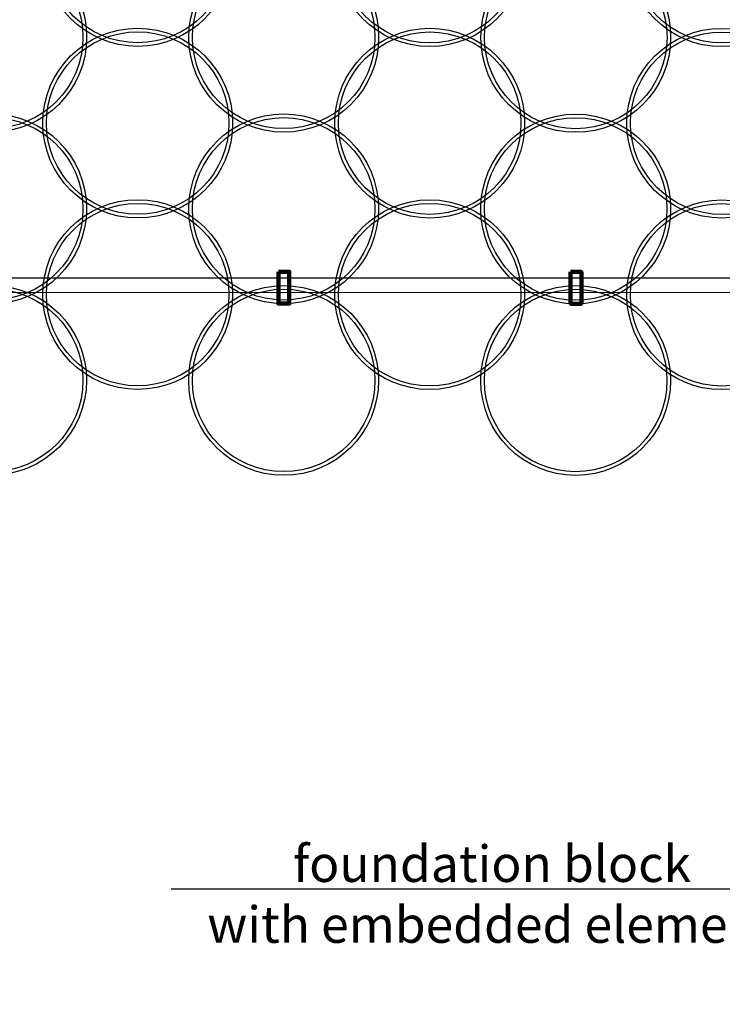
# Model space of a CAD drawing. Units: inches. Extents: x 5386 to 6575, y -4788 to 353.
# Drawn here: x 6337 to 6433, y -1720 to -1585 of the extents above; entities that cross this region are included whole.
import ezdxf
from ezdxf import colors
from ezdxf.entities.mleader import LeaderData, LeaderLine
from ezdxf.math import Vec2, Vec3

# ---------------------------------------------------------------- set-up
doc = ezdxf.new("R2010")
doc.units = ezdxf.units.IN
doc.header["$MEASUREMENT"] = 0
doc.styles.add('GOST-2.304_Type-B_italic', font='GOST Common Italic.ttf')

msp = doc.modelspace()

# ---------------------------------------------------------------- linework, layer by layer
at = {"lineweight": 25}
for p, q in [((5417.30167, -1620.77323), (6531.77782, -1620.77323)), ((5414.70539, -1622.34345), (6531.77782, -1622.78298))]:
    msp.add_line(p, q, dxfattribs=at)
at = {"color": 5, "lineweight": 200}
for points in [[(6372.01392, -1619.92208), (6373.4873, -1619.92208), (6373.4873, -1624.29095), (6372.01392, -1624.29095)], [(6412.03877, -1619.93626), (6413.51214, -1619.93626), (6413.51214, -1624.30513), (6412.03877, -1624.30513)]]:
    msp.add_lwpolyline(points, close=True, dxfattribs=at)
for centre, radius in [((6352.74024, -1576.05422), 13), ((6392.74024, -1576.06705), 13), ((6432.74024, -1576.07988), 13), ((6352.74024, -1576.05422), 12.5), ((6392.74024, -1576.06705), 12.5), ((6432.74024, -1576.07988), 12.5), ((6332.73648, -1587.7978), 13), ((6332.73648, -1587.7978), 12.5), ((6372.73647, -1587.81063), 13), ((6372.73647, -1587.81063), 12.5), ((6412.73647, -1587.82346), 13), ((6412.73647, -1587.82346), 12.5), ((6352.7327, -1599.55421), 13), ((6352.7327, -1599.55421), 12.5), ((6392.7327, -1599.56705), 13), ((6392.7327, -1599.56705), 12.5), ((6432.7327, -1599.57988), 13), ((6432.7327, -1599.57988), 12.5), ((6332.72894, -1611.2978), 13), ((6372.72893, -1611.31063), 13), ((6412.72893, -1611.32346), 13), ((6332.72894, -1611.2978), 12.5), ((6372.72893, -1611.31063), 12.5), ((6412.72893, -1611.32346), 12.5), ((6352.72517, -1623.05421), 13), ((6352.72517, -1623.05421), 12.5), ((6392.72516, -1623.06705), 13), ((6392.72516, -1623.06705), 12.5), ((6432.72516, -1623.07988), 13), ((6432.72516, -1623.07988), 12.5), ((6332.7214, -1634.7978), 13), ((6332.7214, -1634.7978), 12.5), ((6372.72139, -1634.81063), 13), ((6372.72139, -1634.81063), 12.5), ((6412.72139, -1634.82346), 13), ((6412.72139, -1634.82346), 12.5)]:
    msp.add_circle(centre, radius)

# ---------------------------------------------------------------- leaders
ml = msp.add_multileader_mtext('Standard')
ml.set_content('{\\fGOST type B|b0|i1|c204|p34;foundation block\\Pwith embedded element}', color=256, style='GOST-2.304_Type-B_italic')
ml.set_leader_properties()
ml.build(insert=Vec2(0, 0))
ml.multileader.update_dxf_attribs({"text_left_attachment_type": 6, "text_right_attachment_type": 6, "dogleg_length": 0.36, "arrow_head_size": 3.3})
ctx = ml.context
ctx.base_point, ctx.char_height, ctx.arrow_head_size, ctx.landing_gap_size, ctx.plane_origin = Vec3(6366.36368, -1704.52962), 5, 3.3, 0.09, Vec3(6315.24348, -1675.02403)
ctx.left_attachment, ctx.right_attachment, ctx.text_align_type = 6, 6, 1
notes = []
notes.append((ctx, [(1, (1, 1, 0), (6436.52885, -1704.52962), (-1, 0), 0.36, [(0, [(6447.5, -1679.5)], 0, [])])]))
ctx.mtext.insert, ctx.mtext.defined_height, ctx.mtext.alignment, ctx.mtext.flow_direction = Vec3(6401.26627, -1698.52962), 13.34212, 2, 5
for ctx, leaders in notes:
    for number, flags, end, landing, length, lines in leaders:
        leader = LeaderData()
        leader.index, (leader.has_last_leader_line, leader.has_dogleg_vector, leader.attachment_direction) = number, flags
        leader.last_leader_point, leader.dogleg_vector, leader.dogleg_length = Vec3(end), Vec3(landing), length
        for number, points, colour, breaks in lines:
            line = LeaderLine()
            line.index, line.vertices, line.color, line.breaks = number, Vec3.list(points), colors.encode_raw_color(colour), breaks
            leader.lines.append(line)
        ctx.leaders.append(leader)

doc.saveas('drawing.dxf')
